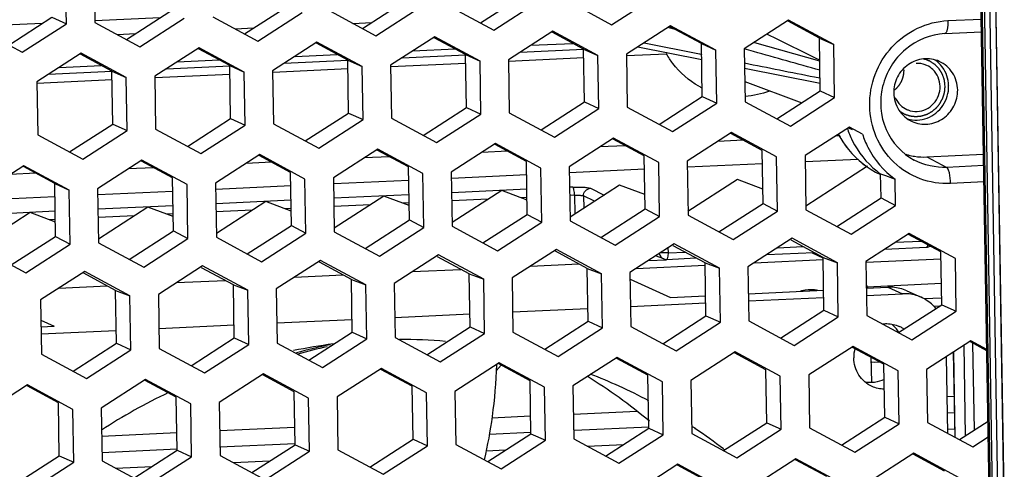
# Model space of a CAD drawing. Units: millimetres. Extents: x 0 to 2970, y 0 to 2100.
# Drawn here: x 790 to 858, y 370 to 401 of the extents above; entities that cross this region are included whole.
import ezdxf

# ---------------------------------------------------------------- set-up
doc = ezdxf.new("R2010")
doc.units = ezdxf.units.MM
doc.layers.add('02___PRT_ALL_AXES', color=7, linetype='Continuous')

msp = doc.modelspace()

# ---------------------------------------------------------------- linework, layer by layer
at = {"layer": '02___PRT_ALL_AXES', "color": 7, "linetype": 'Continuous'}
for p, q in [((856.631, 365.795), (854.745, 478.631)), ((854.807, 478.574), (856.691, 365.831)), ((856.86, 365.932), (854.979, 478.496)), ((857.221, 366.146), (855.344, 478.476)), ((855.733, 478.16), (857.602, 366.314)), ((855.742, 478.151), (857.611, 366.314)), ((793.63, 400.575), (793.569, 404.186)), ((795.508, 404.277), (795.568, 400.666)), ((821.869, 400.622), (824.819, 402.524)), ((830.825, 400.506), (833.847, 402.454)), ((805.782, 399.871), (808.732, 401.772)), ((813.826, 400.246), (816.776, 402.148)), ((814.738, 399.754), (817.76, 401.702)), ((819.698, 401.793), (822.781, 400.13)), ((822.781, 400.13), (825.804, 402.078)), ((827.742, 402.169), (830.825, 400.506)), ((789.695, 399.119), (792.645, 401.021)), ((792.645, 401.021), (793.63, 400.575)), ((797.739, 399.495), (800.689, 401.396)), ((803.611, 401.041), (806.694, 399.379)), ((806.694, 399.379), (809.717, 401.327)), ((811.655, 401.417), (814.738, 399.754)), ((791.98, 400.591), (787.52, 400.383)), ((790.607, 398.627), (793.63, 400.575)), ((800.023, 400.967), (795.564, 400.759)), ((795.568, 400.666), (798.651, 399.003)), ((798.651, 399.003), (801.673, 400.951)), ((813.178, 400.596), (814.46, 400.655)), ((834.851, 400.436), (831.828, 398.488)), ((835.185, 400.17), (834.665, 400.316)), ((834.806, 400.277), (834.665, 400.316)), ((836.949, 399.219), (834.815, 400.37)), ((837.934, 398.773), (834.851, 400.436)), ((842.894, 400.812), (839.872, 398.864)), ((844.993, 399.594), (842.859, 400.745)), ((845.977, 399.149), (842.894, 400.812)), ((853.757, 400.782), (856.044, 400.889)), ((787.525, 400.29), (790.607, 398.627)), ((797.091, 399.844), (798.373, 399.904)), ((805.135, 400.22), (806.417, 400.28)), ((818.764, 399.684), (815.741, 397.736)), ((821.847, 398.022), (818.764, 399.684)), ((826.807, 400.06), (823.785, 398.112)), ((828.906, 398.843), (826.772, 399.994)), ((829.89, 398.397), (826.807, 400.06)), ((853.558, 399.894), (856.059, 400.011)), ((810.72, 399.309), (807.698, 397.36)), ((812.819, 398.091), (810.685, 399.242)), ((813.803, 397.646), (810.72, 399.309)), ((820.862, 398.467), (818.728, 399.618)), ((825.315, 399.098), (828.184, 399.232)), ((832.601, 399.004), (836.967, 398.13)), ((833.035, 399.265), (836.808, 398.511)), ((837.009, 395.608), (836.949, 399.219)), ((836.949, 399.219), (837.934, 398.773)), ((845.019, 398.023), (840.602, 399.263)), ((845.053, 395.983), (844.993, 399.594)), ((844.993, 399.594), (845.977, 399.149)), ((846.037, 395.538), (845.977, 399.149)), ((794.633, 398.557), (791.611, 396.609)), ((796.732, 397.34), (794.598, 398.491)), ((797.716, 396.894), (794.633, 398.557)), ((802.677, 398.933), (799.654, 396.985)), ((804.775, 397.715), (802.641, 398.866)), ((805.76, 397.27), (802.677, 398.933)), ((809.228, 398.346), (812.097, 398.481)), ((816.537, 398.249), (820.863, 398.451)), ((817.271, 398.722), (820.14, 398.856)), ((820.922, 394.856), (820.862, 398.467)), ((820.862, 398.467), (821.847, 398.022)), ((824.58, 398.625), (828.906, 398.827)), ((828.966, 395.232), (828.906, 398.843)), ((828.906, 398.843), (829.89, 398.397)), ((829.95, 394.786), (829.89, 398.397)), ((831.828, 398.488), (831.889, 394.877)), ((831.832, 398.4), (834.567, 398.527)), ((836.808, 398.511), (836.982, 398.476)), ((836.808, 398.511), (836.982, 398.476)), ((837.994, 395.162), (837.934, 398.773)), ((840.513, 398.67), (839.869, 398.852)), ((840.513, 398.67), (839.869, 398.852)), ((839.872, 398.864), (839.932, 395.253)), ((793.141, 397.595), (796.01, 397.729)), ((800.45, 397.497), (804.776, 397.699)), ((801.184, 397.971), (804.053, 398.105)), ((804.836, 394.104), (804.775, 397.715)), ((804.775, 397.715), (805.76, 397.27)), ((808.493, 397.873), (812.819, 398.075)), ((812.879, 394.48), (812.819, 398.091)), ((812.819, 398.091), (813.803, 397.646)), ((813.864, 394.035), (813.803, 397.646)), ((815.741, 397.736), (815.802, 394.125)), ((815.745, 397.648), (820.889, 397.888)), ((821.907, 394.411), (821.847, 398.022)), ((823.785, 398.112), (823.845, 394.501)), ((823.789, 398.024), (828.933, 398.264)), ((792.406, 397.121), (796.732, 397.324)), ((796.792, 393.729), (796.732, 397.34)), ((796.732, 397.34), (797.716, 396.894)), ((799.654, 396.985), (799.715, 393.374)), ((799.659, 396.896), (804.802, 397.137)), ((805.82, 393.659), (805.76, 397.27)), ((807.698, 397.36), (807.758, 393.75)), ((807.702, 397.272), (812.846, 397.513)), ((839.894, 397.544), (845.044, 396.513)), ((791.611, 396.609), (791.671, 392.998)), ((791.615, 396.521), (796.759, 396.761)), ((797.777, 393.283), (797.716, 396.894)), ((839.909, 396.639), (843.797, 395.174)), ((844.669, 396.944), (845.038, 396.871)), ((844.669, 396.944), (845.038, 396.871)), ((842.103, 394.082), (845.053, 395.983)), ((845.053, 395.983), (846.037, 395.538)), ((826.016, 393.33), (828.966, 395.232)), ((828.966, 395.232), (829.95, 394.786)), ((834.059, 393.706), (837.009, 395.608)), ((834.972, 393.214), (837.994, 395.162)), ((837.009, 395.608), (837.994, 395.162)), ((839.932, 395.253), (843.015, 393.59)), ((843.015, 393.59), (846.037, 395.538)), ((809.929, 392.579), (812.879, 394.48)), ((812.879, 394.48), (813.864, 394.035)), ((817.972, 392.955), (820.922, 394.856)), ((818.885, 392.463), (821.907, 394.411)), ((820.922, 394.856), (821.907, 394.411)), ((823.845, 394.501), (826.928, 392.838)), ((826.928, 392.838), (829.95, 394.786)), ((831.889, 394.877), (834.972, 393.214)), ((793.842, 391.827), (796.792, 393.729)), ((796.792, 393.729), (797.777, 393.283)), ((801.885, 392.203), (804.836, 394.104)), ((802.798, 391.711), (805.82, 393.659)), ((804.836, 394.104), (805.82, 393.659)), ((807.758, 393.75), (810.841, 392.087)), ((810.841, 392.087), (813.864, 394.035)), ((815.802, 394.125), (818.885, 392.463)), ((791.671, 392.998), (794.754, 391.335)), ((794.754, 391.335), (797.777, 393.283)), ((799.715, 393.374), (802.798, 391.711)), ((838.998, 393.143), (835.975, 391.195)), ((841.096, 391.926), (838.962, 393.077)), ((842.08, 391.48), (838.998, 393.143)), ((847.041, 393.519), (844.019, 391.571)), ((846.394, 392.932), (846.111, 392.919)), ((846.976, 393.477), (847.223, 393.364)), ((847.937, 393.036), (847.041, 393.519)), ((822.911, 392.391), (819.888, 390.443)), ((825.009, 391.174), (822.875, 392.325)), ((825.993, 390.728), (822.911, 392.391)), ((830.954, 392.767), (827.932, 390.819)), ((833.052, 391.55), (830.918, 392.701)), ((834.037, 391.104), (830.954, 392.767)), ((839.8, 392.624), (838.067, 392.543)), ((806.824, 391.64), (803.801, 389.692)), ((809.906, 389.977), (806.824, 391.64)), ((814.867, 392.016), (811.845, 390.067)), ((816.965, 390.798), (814.831, 391.949)), ((817.95, 390.353), (814.867, 392.016)), ((823.713, 391.873), (821.98, 391.792)), ((831.757, 392.248), (830.024, 392.168)), ((841.156, 388.315), (841.096, 391.926)), ((852.325, 391.483), (856.198, 391.664)), ((798.78, 391.264), (795.758, 389.316)), ((800.878, 390.047), (798.744, 391.198)), ((801.863, 389.601), (798.78, 391.264)), ((807.627, 391.121), (805.893, 391.04)), ((808.922, 390.422), (806.788, 391.573)), ((815.67, 391.497), (813.937, 391.416)), ((825.069, 387.563), (825.009, 391.174)), ((833.113, 387.939), (833.052, 391.55)), ((834.099, 387.413), (834.037, 391.104)), ((835.975, 391.195), (836.037, 387.504)), ((841.111, 391.014), (835.995, 390.775)), ((842.142, 387.789), (842.08, 391.48)), ((844.019, 391.571), (844.08, 387.88)), ((847.614, 391.318), (844.038, 391.151)), ((852.325, 391.483), (853.684, 390.773)), ((790.737, 390.888), (787.714, 388.94)), ((791.54, 390.369), (789.806, 390.288)), ((792.835, 389.671), (790.701, 390.822)), ((793.819, 389.225), (790.737, 390.888)), ((799.583, 390.745), (797.85, 390.664)), ((808.982, 386.811), (808.922, 390.422)), ((817.026, 387.187), (816.965, 390.798)), ((818.012, 386.662), (817.95, 390.353)), ((819.888, 390.443), (819.95, 386.752)), ((825.031, 390.263), (819.908, 390.024)), ((826.055, 387.038), (825.993, 390.728)), ((827.932, 390.819), (827.993, 387.128)), ((833.068, 390.639), (827.951, 390.4)), ((848.279, 390.845), (844.076, 388.136)), ((848.834, 390.456), (849.173, 390.275)), ((849.2, 388.69), (849.172, 390.333)), ((849.172, 390.333), (849.5, 390.213)), ((856.211, 390.891), (853.684, 390.773)), ((792.895, 386.06), (792.835, 389.671)), ((792.835, 389.671), (793.819, 389.225)), ((800.939, 386.436), (800.878, 390.047)), ((801.925, 385.91), (801.863, 389.601)), ((803.801, 389.692), (803.863, 386.001)), ((809.968, 386.286), (809.906, 389.977)), ((811.845, 390.067), (811.906, 386.376)), ((816.981, 389.887), (811.864, 389.648)), ((839.412, 389.938), (836.032, 387.76)), ((841.14, 389.296), (839.412, 389.938)), ((849.5, 390.213), (850.155, 389.974)), ((850.186, 388.165), (850.155, 389.974)), ((856.23, 389.777), (853.943, 389.671)), ((793.881, 385.534), (793.819, 389.225)), ((795.758, 389.316), (795.819, 385.625)), ((800.894, 389.135), (795.764, 388.896)), ((808.937, 389.511), (803.821, 389.272)), ((816.997, 388.901), (811.868, 388.662)), ((825.041, 389.277), (819.912, 389.038)), ((823.325, 389.186), (819.946, 387.008)), ((825.053, 388.544), (823.325, 389.186)), ((828.168, 389.423), (827.955, 389.413)), ((831.368, 389.562), (827.989, 387.384)), ((829.379, 389.342), (830.319, 388.886)), ((833.096, 388.92), (831.368, 389.562)), ((792.85, 388.76), (787.734, 388.521)), ((808.954, 388.526), (803.825, 388.286)), ((807.238, 388.435), (803.859, 386.257)), ((808.966, 387.793), (807.238, 388.435)), ((814.368, 388.222), (811.877, 388.105)), ((815.282, 388.811), (811.902, 386.632)), ((817.009, 388.168), (815.282, 388.811)), ((817.006, 388.345), (816.587, 388.325)), ((822.411, 388.597), (819.921, 388.481)), ((825.05, 388.721), (824.631, 388.701)), ((828.297, 388.872), (827.964, 388.857)), ((828.297, 388.872), (828.318, 387.596)), ((828.903, 388.823), (828.917, 387.982)), ((829.655, 388.458), (828.903, 388.823)), ((838.134, 386.367), (841.156, 388.315)), ((841.156, 388.315), (842.142, 387.789)), ((846.177, 386.742), (849.2, 388.69)), ((849.2, 388.69), (850.186, 388.165)), ((792.867, 387.774), (787.738, 387.534)), ((791.151, 387.683), (787.772, 385.505)), ((792.879, 387.041), (791.151, 387.683)), ((800.91, 388.15), (795.781, 387.91)), ((799.195, 388.059), (795.815, 385.881)), ((800.922, 387.417), (799.195, 388.059)), ((800.919, 387.593), (800.5, 387.574)), ((806.324, 387.846), (803.834, 387.729)), ((808.963, 387.969), (808.544, 387.949)), ((822.047, 385.615), (825.069, 387.563)), ((825.069, 387.563), (826.055, 387.038)), ((830.09, 385.991), (833.113, 387.939)), ((833.113, 387.939), (834.099, 387.413)), ((839.12, 385.841), (842.142, 387.789)), ((844.08, 387.88), (847.163, 386.217)), ((847.163, 386.217), (850.186, 388.165)), ((792.876, 387.217), (792.457, 387.198)), ((798.281, 387.47), (795.79, 387.354)), ((814.003, 385.239), (817.026, 387.187)), ((817.026, 387.187), (818.012, 386.662)), ((823.033, 385.089), (826.055, 387.038)), ((827.993, 387.128), (831.076, 385.465)), ((831.076, 385.465), (834.099, 387.413)), ((836.037, 387.504), (839.12, 385.841)), ((797.916, 384.488), (800.939, 386.436)), ((800.939, 386.436), (801.925, 385.91)), ((805.96, 384.863), (808.982, 386.811)), ((806.946, 384.338), (809.968, 386.286)), ((808.982, 386.811), (809.968, 386.286)), ((811.906, 386.376), (814.989, 384.714)), ((814.989, 384.714), (818.012, 386.662)), ((819.95, 386.752), (823.033, 385.089)), ((851.119, 386.264), (848.164, 384.359)), ((854.271, 384.564), (851.119, 386.264)), ((789.873, 384.112), (792.895, 386.06)), ((790.859, 383.586), (793.881, 385.534)), ((792.895, 386.06), (793.881, 385.534)), ((795.819, 385.625), (798.902, 383.962)), ((798.902, 383.962), (801.925, 385.91)), ((803.863, 386.001), (806.946, 384.338)), ((835.099, 385.555), (832.077, 383.607)), ((838.182, 383.892), (835.099, 385.555)), ((843.143, 385.931), (840.12, 383.983)), ((845.243, 384.634), (843.074, 385.803)), ((846.226, 384.268), (843.143, 385.931)), ((850.193, 385.666), (851.919, 385.747)), ((853.286, 385.009), (851.084, 386.197)), ((787.776, 385.249), (790.859, 383.586)), ((827.056, 385.179), (824.034, 383.231)), ((829.156, 383.882), (826.987, 385.052)), ((830.139, 383.517), (827.056, 385.179)), ((834.665, 385.275), (834.67, 384.941)), ((834.67, 384.941), (835.832, 384.995)), ((837.199, 384.258), (835.031, 385.428)), ((841.415, 384.817), (844.624, 384.967)), ((842.149, 385.291), (843.875, 385.371)), ((844.506, 384.935), (845.231, 384.607)), ((849.458, 385.193), (852.307, 385.326)), ((853.346, 381.399), (853.286, 385.009)), ((810.969, 384.428), (807.947, 382.48)), ((813.069, 383.13), (810.9, 384.3)), ((814.052, 382.765), (810.969, 384.428)), ((819.013, 384.804), (815.99, 382.856)), ((821.112, 383.506), (818.944, 384.676)), ((822.095, 383.141), (819.013, 384.804)), ((825.283, 384.037), (828.583, 384.191)), ((833.326, 384.412), (834.572, 384.471)), ((834.38, 384.526), (833.814, 384.727)), ((834.571, 384.497), (836.581, 384.591)), ((837.259, 380.647), (837.199, 384.258)), ((837.199, 384.258), (838.182, 383.892)), ((840.548, 384.258), (845.245, 384.478)), ((845.303, 381.023), (845.243, 384.634)), ((845.243, 384.634), (846.226, 384.268)), ((846.287, 380.577), (846.226, 384.268)), ((848.164, 384.359), (848.226, 380.668)), ((853.309, 384.512), (848.168, 384.272)), ((854.331, 380.953), (854.271, 384.564)), ((794.882, 383.676), (791.86, 381.728)), ((796.982, 382.379), (794.813, 383.549)), ((797.965, 382.013), (794.882, 383.676)), ((802.926, 384.052), (799.903, 382.104)), ((805.025, 382.755), (802.857, 383.924)), ((806.008, 382.389), (802.926, 384.052)), ((817.239, 383.661), (820.54, 383.815)), ((829.216, 380.271), (829.156, 383.882)), ((829.156, 383.882), (830.139, 383.517)), ((832.077, 383.607), (832.139, 379.916)), ((832.504, 383.883), (837.206, 384.102)), ((838.244, 380.201), (838.182, 383.892)), ((840.12, 383.983), (840.182, 380.292)), ((801.152, 382.909), (804.453, 383.063)), ((809.196, 383.285), (812.496, 383.439)), ((813.129, 379.52), (813.069, 383.13)), ((813.069, 383.13), (814.052, 382.765)), ((815.99, 382.856), (816.052, 379.165)), ((821.172, 379.895), (821.112, 383.506)), ((821.112, 383.506), (822.095, 383.141)), ((822.157, 379.45), (822.095, 383.141)), ((824.034, 383.231), (824.095, 379.54)), ((830.2, 379.826), (830.139, 383.517)), ((832.085, 383.146), (834.834, 381.903)), ((793.109, 382.533), (796.409, 382.688)), ((797.042, 378.768), (796.982, 382.379)), ((796.982, 382.379), (797.965, 382.013)), ((805.086, 379.144), (805.025, 382.755)), ((805.025, 382.755), (806.008, 382.389)), ((806.07, 378.698), (806.008, 382.389)), ((807.947, 382.48), (808.008, 378.789)), ((814.114, 379.074), (814.052, 382.765)), ((840.151, 382.151), (845.28, 382.391)), ((848.195, 382.527), (849.675, 382.596)), ((853.322, 382.842), (848.254, 382.605)), ((849.675, 382.596), (850.66, 382.151)), ((850.961, 382.351), (851.946, 381.906)), ((791.86, 381.728), (791.921, 378.037)), ((798.027, 378.322), (797.965, 382.013)), ((799.903, 382.104), (799.965, 378.413)), ((832.116, 381.284), (837.245, 381.524)), ((834.834, 381.903), (837.237, 382.015)), ((840.159, 381.66), (845.288, 381.9)), ((848.203, 382.036), (850.66, 382.151)), ((853.325, 381.856), (852.146, 381.801)), ((824.072, 380.908), (829.201, 381.148)), ((842.353, 379.121), (845.303, 381.023)), ((845.303, 381.023), (846.287, 380.577)), ((850.396, 379.497), (853.346, 381.399)), ((851.308, 379.005), (854.331, 380.953)), ((853.181, 381.292), (852.809, 381.275)), ((853.346, 381.399), (854.331, 380.953)), ((791.882, 380.356), (792.803, 379.939)), ((807.985, 380.157), (813.114, 380.396)), ((816.029, 380.533), (821.158, 380.772)), ((826.266, 378.37), (829.216, 380.271)), ((829.216, 380.271), (830.2, 379.826)), ((834.309, 378.745), (837.259, 380.647)), ((835.221, 378.253), (838.244, 380.201)), ((837.259, 380.647), (838.244, 380.201)), ((840.182, 380.292), (843.265, 378.629)), ((843.265, 378.629), (846.287, 380.577)), ((848.226, 380.668), (851.308, 379.005)), ((791.89, 379.896), (792.803, 379.939)), ((791.898, 379.405), (797.027, 379.645)), ((799.942, 379.781), (805.071, 380.021)), ((810.179, 377.618), (813.129, 379.52)), ((813.129, 379.52), (814.114, 379.074)), ((818.222, 377.994), (821.172, 379.895)), ((821.172, 379.895), (822.157, 379.45)), ((824.095, 379.54), (827.178, 377.878)), ((827.178, 377.878), (830.2, 379.826)), ((832.139, 379.916), (835.221, 378.253)), ((802.135, 377.242), (805.086, 379.144)), ((805.086, 379.144), (806.07, 378.698)), ((811.091, 377.126), (814.114, 379.074)), ((816.052, 379.165), (819.135, 377.502)), ((819.135, 377.502), (822.157, 379.45)), ((855.335, 378.934), (852.312, 376.986)), ((856.422, 378.262), (855.299, 378.868)), ((856.421, 378.348), (855.335, 378.934)), ((794.092, 376.866), (797.042, 378.768)), ((795.004, 376.374), (798.027, 378.322)), ((797.042, 378.768), (798.027, 378.322)), ((799.965, 378.413), (803.048, 376.75)), ((803.048, 376.75), (806.07, 378.698)), ((808.008, 378.789), (811.091, 377.126)), ((839.248, 378.182), (836.225, 376.234)), ((842.33, 376.519), (839.248, 378.182)), ((847.291, 378.558), (844.269, 376.61)), ((849.389, 377.341), (847.255, 378.492)), ((850.374, 376.895), (847.291, 378.558)), ((854.251, 372.362), (854.154, 378.173)), ((854.264, 372.354), (854.167, 378.181)), ((854.842, 378.616), (854.944, 372.463)), ((855.448, 378.787), (855.547, 372.851)), ((791.921, 378.037), (795.004, 376.374)), ((831.204, 377.806), (828.182, 375.858)), ((833.302, 376.589), (831.168, 377.74)), ((834.287, 376.144), (831.204, 377.806)), ((841.346, 376.965), (839.212, 378.116)), ((848.512, 377.814), (848.54, 376.108)), ((848.564, 377.484), (848.517, 377.502)), ((848.753, 377.454), (848.564, 377.484)), ((853.641, 377.842), (853.728, 372.644)), ((815.117, 377.055), (812.095, 375.107)), ((817.215, 375.837), (815.081, 376.989)), ((818.2, 375.392), (815.117, 377.055)), ((823.161, 377.431), (820.138, 375.483)), ((823.289, 377.276), (822.943, 376.898)), ((825.259, 376.213), (823.125, 377.364)), ((826.243, 375.768), (823.161, 377.431)), ((841.406, 373.354), (841.346, 376.965)), ((849.146, 377.472), (848.753, 377.454)), ((849.45, 373.73), (849.389, 377.341)), ((850.434, 373.284), (850.374, 376.895)), ((852.312, 376.986), (852.372, 373.375)), ((799.03, 376.303), (796.008, 374.355)), ((801.128, 375.086), (798.994, 376.237)), ((802.113, 374.64), (799.03, 376.303)), ((807.074, 376.679), (804.051, 374.731)), ((809.172, 375.462), (807.038, 376.613)), ((810.156, 375.016), (807.074, 376.679)), ((825.319, 372.602), (825.259, 376.213)), ((833.363, 372.978), (833.302, 376.589)), ((834.347, 372.533), (834.287, 376.144)), ((836.225, 376.234), (836.285, 372.623)), ((842.391, 372.908), (842.33, 376.519)), ((844.269, 376.61), (844.329, 372.999)), ((790.987, 375.927), (787.964, 373.979)), ((793.085, 374.71), (790.951, 375.861)), ((794.069, 374.265), (790.987, 375.927)), ((809.232, 371.851), (809.172, 375.462)), ((817.276, 372.227), (817.215, 375.837)), ((820.138, 375.483), (820.198, 371.872)), ((826.304, 372.157), (826.243, 375.768)), ((828.182, 375.858), (828.242, 372.247)), ((801.189, 371.475), (801.128, 375.086)), ((810.217, 371.405), (810.156, 375.016)), ((812.095, 375.107), (812.155, 371.496)), ((818.26, 371.781), (818.2, 375.392)), ((854.205, 375.138), (853.687, 375.114)), ((793.145, 371.099), (793.085, 374.71)), ((794.13, 370.654), (794.069, 374.265)), ((796.008, 374.355), (796.068, 370.744)), ((802.173, 371.029), (802.113, 374.64)), ((804.051, 374.731), (804.111, 371.12)), ((832.548, 374.126), (828.214, 373.924)), ((825.299, 373.788), (822.652, 373.664)), ((846.499, 371.828), (849.45, 373.73)), ((849.45, 373.73), (850.434, 373.284)), ((854.223, 374.025), (853.705, 374.001)), ((854.543, 372.204), (856.502, 373.467)), ((809.212, 373.036), (804.083, 372.797)), ((833.359, 373.05), (828.282, 372.813)), ((830.413, 371.077), (833.363, 372.978)), ((833.363, 372.978), (834.347, 372.533)), ((836.467, 372.992), (836.536, 372.945)), ((836.467, 372.992), (836.533, 372.94)), ((838.456, 371.452), (841.406, 373.354)), ((839.368, 370.96), (842.391, 372.908)), ((841.406, 373.354), (842.391, 372.908)), ((844.329, 372.999), (847.412, 371.336)), ((847.412, 371.336), (850.434, 373.284)), ((852.372, 373.375), (855.455, 371.712)), ((853.724, 372.903), (854.241, 372.927)), ((801.169, 372.66), (796.04, 372.421)), ((814.326, 370.325), (817.276, 372.227)), ((817.276, 372.227), (818.26, 371.781)), ((822.369, 370.701), (825.319, 372.602)), ((825.316, 372.674), (822.477, 372.542)), ((823.281, 370.209), (826.304, 372.157)), ((825.319, 372.602), (826.304, 372.157)), ((828.242, 372.247), (831.325, 370.585)), ((831.325, 370.585), (834.347, 372.533)), ((836.285, 372.623), (839.368, 370.96)), ((855.455, 371.712), (856.52, 372.398)), ((801.185, 371.547), (796.042, 371.307)), ((798.239, 369.573), (801.189, 371.475)), ((801.189, 371.475), (802.173, 371.029)), ((809.229, 371.923), (804.085, 371.683)), ((806.282, 369.949), (809.232, 371.851)), ((809.232, 371.851), (810.217, 371.405)), ((812.155, 371.496), (815.238, 369.833)), ((815.238, 369.833), (818.26, 371.781)), ((820.198, 371.872), (823.281, 370.209)), ((822.26, 371.433), (823.603, 371.496)), ((829.154, 371.755), (831.646, 371.872)), ((838.402, 371.482), (838.447, 371.446)), ((838.459, 371.559), (838.505, 371.524)), ((790.195, 369.198), (793.145, 371.099)), ((793.145, 371.099), (794.13, 370.654)), ((799.151, 369.081), (802.173, 371.029)), ((804.111, 371.12), (807.194, 369.457)), ((807.194, 369.457), (810.217, 371.405)), ((843.394, 370.89), (840.372, 368.942)), ((845.493, 369.673), (843.359, 370.824)), ((846.477, 369.228), (843.394, 370.89)), ((851.438, 371.266), (848.415, 369.318)), ((853.536, 370.049), (851.402, 371.2)), ((854.521, 369.603), (851.438, 371.266)), ((791.107, 368.706), (794.13, 370.654)), ((796.068, 370.744), (799.151, 369.081)), ((796.98, 370.252), (799.472, 370.368)), ((805.024, 370.628), (807.516, 370.744)), ((835.351, 370.515), (832.328, 368.566)), ((837.449, 369.297), (835.315, 370.448)), ((838.434, 368.852), (835.351, 370.515))]:
    msp.add_line(p, q, dxfattribs=at)
for centre, radius, start, end in [((839.558, 395.777), 5.699, 150.26757, 151.14542), ((851.688, 396.349), 1.518, 65.61514, 69.43664), ((851.673, 396.32), 1.551, 46.21458, 65.54205), ((839.509, 401.217), 5.616, 240.9537, 243.32003), ((851.563, 396.293), 2.253, 0.95746, 1.71742), ((851.597, 396.137), 1.551, 226.21458, 245.54205), ((851.581, 396.108), 1.518, 245.61514, 249.43664), ((852.112, 395.639), 4.16, 252.95589, 255.84048), ((852.12, 395.675), 4.196, 255.85157, 261.35534), ((852.128, 395.728), 4.25, 261.35834, 272.65725), ((852.676, 395.25), 6.038, 231.36034, 234.52923), ((852.283, 385.826), 0.5, 272.67245, 301.88652), ((834.547, 384.997), 0.5, 250.46128, 272.67601), ((843.429, 380.801), 2.095, 48.70176, 49.73142), ((845.504, 381.616), 2.942, 18.2198, 22.91855), ((848.575, 378.438), 2.127, 38.01674, 49.69337), ((848.564, 378.429), 2.142, 33.57316, 38.02396), ((848.554, 378.423), 2.153, 30.00995, 33.56827), ((849.586, 378.024), 2.087, 61.59679, 65.64502), ((849.581, 378.015), 2.097, 55.54757, 61.59498), ((816.529, 342.756), 36.27, 85.30467, 90.29241), ((816.577, 342.091), 36.938, 97.37181, 101.63792), ((816.703, 352.554), 26.601, 100.96256, 106.10957), ((816.813, 352.64), 26.445, 101.76282, 106.21423), ((849.662, 377.809), 2.324, 165.10579, 180.88822), ((848.724, 377.906), 0.451, 241.28129, 249.2516), ((810.362, 345.938), 35.893, 50.07232, 58.42619), ((816.615, 343.301), 35.716, 65.65691, 69.10125), ((816.628, 343.333), 35.682, 62.01519, 65.65481), ((817.083, 340.687), 38.437, 115.41579, 123.23075), ((816.603, 343.282), 35.739, 56.23292, 56.58178), ((816.536, 343.186), 35.856, 52.30844, 56.09715)]:
    msp.add_arc(centre, radius, start, end, dxfattribs=at)
for points, knots in [([(853.943, 389.671), (853.241, 389.638), (851.808, 389.858), (849.975, 391.018), (848.739, 392.82), (848.286, 394.979), (848.674, 397.169), (849.842, 399.065), (851.616, 400.386), (853.047, 400.748), (853.757, 400.782)], [0, 0, 0, 0, 0.122945, 0.245644, 0.369474, 0.495105, 0.622154, 0.74943, 0.875605, 1, 1, 1, 1]), ([(853.757, 400.782), (853.761, 400.571), (853.742, 400.286), (853.67, 399.992), (853.594, 399.896), (853.558, 399.894)], [0, 0, 0, 0, 0.672129, 0.885411, 1, 1, 1, 1]), ([(853.558, 399.894), (852.594, 399.849), (850.626, 399.051), (849.007, 396.378), (849.221, 393.27), (850.632, 391.714), (851.466, 391.27)], [0, 0, 0, 0, 0.248723, 0.504068, 0.756256, 1, 1, 1, 1]), ([(836.782, 396.307), (836.094, 396.689), (835.27, 397.411), (834.696, 398.295), (834.567, 398.527)], [0, 0, 0, 0, 0.747639, 1, 1, 1, 1]), ([(853.178, 398), (852.847, 398.149), (852.085, 398.274), (851.006, 397.865), (850.242, 396.989), (850.063, 396.224), (850.07, 395.848)], [0, 0, 0, 0, 0.244902, 0.49373, 0.746618, 1, 1, 1, 1]), ([(853.573, 396.319), (853.567, 396.371), (853.557, 396.449), (853.546, 396.541), (853.54, 396.593), (853.535, 396.632), (853.531, 396.665), (853.528, 396.691), (853.526, 396.707), (853.524, 396.72), (853.523, 396.728), (853.523, 396.735), (853.521, 396.741), (853.517, 396.752), (853.511, 396.768), (853.503, 396.793), (853.492, 396.824), (853.474, 396.874), (853.453, 396.937), (853.431, 396.999), (853.414, 397.05), (853.403, 397.081), (853.394, 397.106), (853.389, 397.122), (853.385, 397.133), (853.383, 397.139), (853.379, 397.144), (853.375, 397.151), (853.368, 397.162), (853.359, 397.176), (853.345, 397.199), (853.328, 397.227), (853.307, 397.26), (853.287, 397.294), (853.266, 397.328), (853.245, 397.361), (853.225, 397.395), (853.208, 397.423), (853.194, 397.445), (853.183, 397.462), (853.175, 397.476), (853.169, 397.486), (853.165, 397.491), (853.163, 397.496), (853.159, 397.499), (853.155, 397.504), (853.147, 397.512), (853.135, 397.524), (853.122, 397.538), (853.103, 397.556), (853.081, 397.58), (853.053, 397.608), (853.026, 397.636), (852.999, 397.664), (852.971, 397.692), (852.944, 397.72), (852.921, 397.743), (852.903, 397.762), (852.891, 397.774), (852.882, 397.783), (852.877, 397.789), (852.872, 397.794), (852.867, 397.798), (852.857, 397.804), (852.844, 397.813), (852.822, 397.827), (852.795, 397.844), (852.751, 397.873), (852.696, 397.908), (852.642, 397.943), (852.598, 397.972), (852.571, 397.989), (852.549, 398.003), (852.535, 398.012), (852.526, 398.018), (852.52, 398.022), (852.514, 398.024), (852.506, 398.027), (852.494, 398.031), (852.478, 398.037), (852.453, 398.046), (852.422, 398.057), (852.385, 398.071), (852.335, 398.089), (852.248, 398.12), (852.174, 398.147), (852.124, 398.165)], [0, 0, 0, 0, 0.0625, 0.09375, 0.109375, 0.125, 0.140625, 0.148438, 0.15625, 0.160156, 0.164062, 0.166016, 0.167969, 0.171875, 0.179688, 0.1875, 0.203125, 0.21875, 0.25, 0.28125, 0.296875, 0.3125, 0.320312, 0.328125, 0.332031, 0.333984, 0.335938, 0.339844, 0.34375, 0.351562, 0.359375, 0.375, 0.390625, 0.40625, 0.421875, 0.4375, 0.453125, 0.46875, 0.476562, 0.484375, 0.492188, 0.496094, 0.498047, 0.5, 0.501953, 0.503906, 0.507812, 0.515625, 0.523438, 0.53125, 0.546875, 0.5625, 0.578125, 0.59375, 0.609375, 0.625, 0.640625, 0.648438, 0.65625, 0.660156, 0.664062, 0.666016, 0.667969, 0.671875, 0.679688, 0.6875, 0.703125, 0.71875, 0.75, 0.78125, 0.796875, 0.8125, 0.820312, 0.828125, 0.832031, 0.833984, 0.835938, 0.839844, 0.84375, 0.851562, 0.859375, 0.875, 0.890625, 0.90625, 0.9375, 1, 1, 1, 1]), ([(854.431, 396.052), (854.424, 396.457), (854.188, 397.276), (853.541, 397.836), (853.178, 398)], [0, 0, 0, 0, 0.504583, 1, 1, 1, 1]), ([(850.067, 396.009), (850.092, 396.03), (850.131, 396.063), (850.182, 396.106), (850.214, 396.133), (850.239, 396.155), (850.255, 396.169), (850.267, 396.178), (850.273, 396.184), (850.278, 396.191), (850.285, 396.199), (850.297, 396.212), (850.311, 396.228), (850.333, 396.254), (850.361, 396.287), (850.389, 396.32), (850.411, 396.346), (850.425, 396.362), (850.436, 396.375), (850.443, 396.384), (850.449, 396.39), (850.453, 396.397), (850.461, 396.41), (850.472, 396.428), (850.489, 396.457), (850.511, 396.493), (850.533, 396.529), (850.551, 396.558), (850.564, 396.58), (850.575, 396.598), (850.583, 396.61), (850.587, 396.618), (850.59, 396.623), (850.593, 396.629), (850.596, 396.637), (850.602, 396.651), (850.61, 396.671), (850.619, 396.695), (850.632, 396.727), (850.649, 396.767), (850.665, 396.807), (850.678, 396.839), (850.686, 396.859), (850.692, 396.873), (850.695, 396.881), (850.696, 396.889), (850.699, 396.899), (850.703, 396.916), (850.707, 396.936), (850.715, 396.969), (850.724, 397.01), (850.734, 397.051), (850.741, 397.084), (850.746, 397.105), (850.75, 397.121), (850.752, 397.132), (850.754, 397.14), (850.755, 397.148), (850.756, 397.163), (850.757, 397.185), (850.76, 397.219), (850.762, 397.262), (850.767, 397.331), (850.77, 397.382), (850.773, 397.417)], [0, 0, 0, 0, 0.0625, 0.09375, 0.125, 0.140625, 0.15625, 0.164062, 0.167969, 0.171875, 0.179688, 0.1875, 0.203125, 0.21875, 0.25, 0.28125, 0.296875, 0.3125, 0.320312, 0.328125, 0.332031, 0.335938, 0.34375, 0.359375, 0.375, 0.40625, 0.4375, 0.453125, 0.46875, 0.484375, 0.492188, 0.496094, 0.5, 0.503906, 0.507812, 0.515625, 0.53125, 0.546875, 0.5625, 0.59375, 0.625, 0.640625, 0.65625, 0.664062, 0.667969, 0.671875, 0.679688, 0.6875, 0.703125, 0.71875, 0.75, 0.78125, 0.796875, 0.8125, 0.820312, 0.828125, 0.832031, 0.835938, 0.84375, 0.859375, 0.875, 0.90625, 0.9375, 1, 1, 1, 1]), ([(850.488, 394.593), (850.526, 394.572), (850.583, 394.539), (850.658, 394.495), (850.715, 394.462), (850.758, 394.437), (850.787, 394.421), (850.799, 394.414), (850.808, 394.409), (850.814, 394.405), (850.819, 394.402), (850.824, 394.401), (850.833, 394.398), (850.847, 394.393), (850.868, 394.386), (850.894, 394.378), (850.926, 394.367), (850.968, 394.354), (851.022, 394.336), (851.075, 394.319), (851.117, 394.305), (851.143, 394.297), (851.165, 394.29), (851.177, 394.286), (851.185, 394.283), (851.19, 394.281), (851.197, 394.281), (851.205, 394.28), (851.222, 394.278), (851.247, 394.276), (851.28, 394.272), (851.314, 394.269), (851.358, 394.264), (851.403, 394.259), (851.447, 394.255), (851.481, 394.251), (851.514, 394.248), (851.542, 394.245), (851.564, 394.242), (851.578, 394.24), (851.589, 394.242), (851.6, 394.243), (851.614, 394.245), (851.631, 394.246), (851.654, 394.249), (851.693, 394.253), (851.749, 394.258), (851.816, 394.265), (851.872, 394.271), (851.911, 394.275), (851.933, 394.277), (851.947, 394.279), (851.959, 394.28), (851.967, 394.28), (851.975, 394.283), (851.986, 394.287), (851.999, 394.291), (852.021, 394.298), (852.048, 394.306), (852.091, 394.32), (852.145, 394.337), (852.199, 394.354), (852.243, 394.368), (852.275, 394.378), (852.302, 394.387), (852.321, 394.393), (852.332, 394.396), (852.34, 394.399), (852.348, 394.402), (852.358, 394.408), (852.375, 394.417), (852.4, 394.431), (852.43, 394.448), (852.47, 394.47), (852.52, 394.498), (852.57, 394.526), (852.609, 394.548), (852.639, 394.565), (852.664, 394.579), (852.682, 394.589), (852.692, 394.594), (852.698, 394.599), (852.705, 394.605), (852.714, 394.612), (852.729, 394.625), (852.75, 394.643), (852.776, 394.665), (852.81, 394.695), (852.853, 394.731), (852.896, 394.768), (852.931, 394.797), (852.952, 394.816), (852.969, 394.83), (852.98, 394.839), (852.989, 394.847), (852.995, 394.852), (853, 394.859), (853.007, 394.868), (853.016, 394.88), (853.031, 394.898), (853.049, 394.92), (853.07, 394.948), (853.099, 394.984), (853.135, 395.029), (853.17, 395.075), (853.195, 395.106), (853.21, 395.124), (853.221, 395.138), (853.23, 395.149), (853.237, 395.158), (853.244, 395.167), (853.25, 395.18), (853.261, 395.201), (853.274, 395.227), (853.29, 395.257), (853.306, 395.288), (853.327, 395.33), (853.348, 395.371), (853.369, 395.412), (853.385, 395.443), (853.401, 395.474), (853.413, 395.497), (853.421, 395.512), (853.425, 395.52), (853.428, 395.527), (853.43, 395.532), (853.432, 395.54), (853.436, 395.553), (853.442, 395.575), (853.45, 395.603), (853.463, 395.648), (853.479, 395.703), (853.495, 395.759), (853.508, 395.803), (853.517, 395.837), (853.525, 395.864), (853.531, 395.887), (853.535, 395.901), (853.538, 395.91), (853.54, 395.916), (853.54, 395.922), (853.541, 395.929), (853.542, 395.94), (853.543, 395.955), (853.546, 395.99), (853.55, 396.042), (853.556, 396.111), (853.563, 396.203), (853.569, 396.273), (853.573, 396.319)], [0, 0, 0, 0, 0.03125, 0.046875, 0.0625, 0.078125, 0.082031, 0.085938, 0.087891, 0.089844, 0.09082, 0.091797, 0.09375, 0.097656, 0.101562, 0.109375, 0.117188, 0.125, 0.140625, 0.15625, 0.164062, 0.171875, 0.175781, 0.179688, 0.180664, 0.181641, 0.183594, 0.185547, 0.1875, 0.195312, 0.203125, 0.210938, 0.21875, 0.234375, 0.242188, 0.25, 0.257812, 0.265625, 0.269531, 0.273438, 0.275391, 0.277344, 0.28125, 0.285156, 0.289062, 0.296875, 0.3125, 0.328125, 0.34375, 0.351562, 0.355469, 0.359375, 0.361328, 0.363281, 0.365234, 0.367188, 0.371094, 0.375, 0.382812, 0.390625, 0.40625, 0.421875, 0.429688, 0.4375, 0.445312, 0.449219, 0.451172, 0.453125, 0.455078, 0.457031, 0.460938, 0.46875, 0.476562, 0.484375, 0.5, 0.515625, 0.523438, 0.53125, 0.539062, 0.542969, 0.544922, 0.546875, 0.548828, 0.550781, 0.554688, 0.5625, 0.570312, 0.578125, 0.59375, 0.609375, 0.617188, 0.625, 0.628906, 0.632812, 0.634766, 0.636719, 0.638672, 0.640625, 0.644531, 0.648438, 0.65625, 0.664062, 0.671875, 0.6875, 0.703125, 0.710938, 0.714844, 0.71875, 0.722656, 0.724609, 0.726562, 0.730469, 0.734375, 0.742188, 0.75, 0.757812, 0.765625, 0.78125, 0.789062, 0.796875, 0.804688, 0.8125, 0.814453, 0.816406, 0.818359, 0.819336, 0.820312, 0.824219, 0.828125, 0.835938, 0.84375, 0.859375, 0.875, 0.882812, 0.890625, 0.898438, 0.902344, 0.90625, 0.908203, 0.90918, 0.910156, 0.912109, 0.914062, 0.917969, 0.921875, 0.9375, 0.953125, 0.96875, 1, 1, 1, 1]), ([(850.07, 395.848), (850.076, 395.442), (850.312, 394.624), (850.96, 394.064), (851.323, 393.9)], [0, 0, 0, 0, 0.504583, 1, 1, 1, 1]), ([(851.048, 394.686), (851.431, 394.543), (852.362, 394.586), (852.974, 395.279), (853.123, 395.671)], [0, 0, 0, 0, 0.493381, 1, 1, 1, 1]), ([(851.323, 393.9), (851.653, 393.75), (852.415, 393.626), (853.494, 394.034), (854.258, 394.911), (854.437, 395.676), (854.431, 396.052)], [0, 0, 0, 0, 0.244902, 0.49373, 0.746618, 1, 1, 1, 1]), ([(851.672, 393.995), (852.126, 394.016), (853.049, 394.369), (853.589, 395.191), (853.72, 395.635)], [0, 0, 0, 0, 0.49548, 1, 1, 1, 1]), ([(846.29, 393.038), (846.432, 392.765), (847.07, 391.725), (848.03, 390.884), (848.834, 390.456)], [0, 0, 0, 0, 0.252553, 1, 1, 1, 1]), ([(846.298, 393.042), (846.439, 392.768), (847.073, 391.726), (848.031, 390.884), (848.834, 390.456)], [0, 0, 0, 0, 0.252974, 1, 1, 1, 1]), ([(846.889, 393.453), (846.984, 393.167), (847.434, 392.061), (848.21, 391.09), (848.906, 390.534)], [0, 0, 0, 0, 0.253103, 1, 1, 1, 1]), ([(847.937, 393.036), (848.037, 392.729), (848.523, 391.552), (849.387, 390.532), (850.155, 389.974)], [0, 0, 0, 0, 0.25345, 1, 1, 1, 1]), ([(853.943, 389.671), (853.939, 389.915), (853.908, 390.254), (853.802, 390.614), (853.73, 390.749), (853.684, 390.773)], [0, 0, 0, 0, 0.635917, 0.86583, 1, 1, 1, 1]), ([(828.168, 389.423), (828.418, 389.435), (828.767, 389.437), (829.169, 389.395), (829.326, 389.368), (829.379, 389.342)], [0, 0, 0, 0, 0.615731, 0.854614, 1, 1, 1, 1]), ([(828.297, 388.872), (828.295, 388.994), (828.269, 389.167), (828.229, 389.391), (828.168, 389.423)], [0, 0, 0, 0, 0.639105, 1, 1, 1, 1]), ([(828.903, 388.823), (828.901, 388.951), (828.999, 389.214), (829.254, 389.336), (829.379, 389.342)], [0, 0, 0, 0, 0.50439, 1, 1, 1, 1]), ([(828.297, 388.872), (828.422, 388.878), (828.621, 388.869), (828.834, 388.861), (828.903, 388.823)], [0, 0, 0, 0, 0.61478, 1, 1, 1, 1]), ([(834.67, 384.941), (834.627, 384.939), (834.467, 384.935), (834.306, 384.937), (834.189, 384.949)], [0, 0, 0, 0, 0.26844, 1, 1, 1, 1]), ([(834.67, 384.941), (834.672, 384.836), (834.665, 384.711), (834.62, 384.5), (834.571, 384.498)], [0, 0, 0, 0, 0.679624, 1, 1, 1, 1]), ([(852.352, 385.368), (852.346, 385.357), (852.335, 385.338), (852.315, 385.327), (852.307, 385.326)], [0, 0, 0, 0, 0.589243, 1, 1, 1, 1]), ([(843.736, 382.34), (843.828, 382.371), (844.201, 382.467), (844.6, 382.461), (844.88, 382.397)], [0, 0, 0, 0, 0.252761, 1, 1, 1, 1]), ([(844.429, 382.351), (844.427, 382.353), (844.422, 382.355), (844.417, 382.359), (844.413, 382.361), (844.409, 382.364), (844.404, 382.366), (844.4, 382.369), (844.396, 382.372), (844.392, 382.374), (844.388, 382.377), (844.383, 382.379), (844.379, 382.382), (844.375, 382.385), (844.372, 382.386), (844.367, 382.389), (844.361, 382.392), (844.356, 382.396), (844.35, 382.399), (844.346, 382.401), (844.343, 382.403), (844.339, 382.405), (844.336, 382.407), (844.333, 382.409), (844.331, 382.41), (844.328, 382.411), (844.323, 382.414), (844.315, 382.419), (844.308, 382.422), (844.305, 382.424)], [0, 0, 0, 0, 0.0625, 0.125, 0.15625, 0.1875, 0.21875, 0.25, 0.28125, 0.3125, 0.34375, 0.375, 0.4375, 0.46875, 0.5, 0.53125, 0.5625, 0.625, 0.65625, 0.6875, 0.71875, 0.75, 0.78125, 0.8125, 0.828125, 0.84375, 0.875, 0.9375, 1, 1, 1, 1]), ([(850.961, 382.351), (850.662, 382.486), (850.224, 382.596), (849.785, 382.601), (849.675, 382.596)], [0, 0, 0, 0, 0.748567, 1, 1, 1, 1]), ([(851.946, 381.906), (851.647, 382.041), (851.209, 382.151), (850.77, 382.156), (850.66, 382.151)], [0, 0, 0, 0, 0.748567, 1, 1, 1, 1]), ([(852.944, 381.144), (852.877, 381.225), (852.59, 381.534), (852.233, 381.776), (851.946, 381.906)], [0, 0, 0, 0, 0.251599, 1, 1, 1, 1]), ([(849.317, 380.095), (849.413, 380.106), (849.796, 380.128), (850.185, 380.043), (850.446, 379.925)], [0, 0, 0, 0, 0.252303, 1, 1, 1, 1]), ([(848.591, 375.825), (848.228, 375.989), (847.581, 376.549), (847.345, 377.367), (847.338, 377.773)], [0, 0, 0, 0, 0.495438, 1, 1, 1, 1]), ([(822.959, 377.299), (822.931, 376.124), (822.741, 373.951), (822.361, 371.805), (822.132, 370.83)], [0, 0, 0, 0, 0.540069, 1, 1, 1, 1]), ([(849.41, 376.299), (849.208, 376.202), (848.773, 376.07), (848.318, 376.078), (848.1, 376.117)], [0, 0, 0, 0, 0.502582, 1, 1, 1, 1])]:
    msp.add_open_spline(points, degree=3, knots=knots, dxfattribs=at)
for points in [[(841.427, 399.866), (842.623, 399.276), (843.82, 398.687), (845.017, 398.098)], [(845.029, 397.397), (843.524, 397.822), (842.019, 398.246), (840.513, 398.67)], [(839.888, 397.896), (841.482, 397.578), (843.075, 397.261), (844.669, 396.944)], [(852.221, 397.77), (852.027, 397.843), (851.814, 397.876), (851.607, 397.866)], [(853.377, 397.624), (853.241, 397.805), (853.073, 397.967), (852.886, 398.095)], [(853.234, 396.303), (853.227, 396.715), (853.043, 397.154), (852.746, 397.439)], [(853.697, 397.016), (853.624, 397.233), (853.515, 397.441), (853.377, 397.624)], [(853.815, 396.36), (853.808, 396.582), (853.768, 396.805), (853.697, 397.016)], [(853.123, 395.671), (853.199, 395.871), (853.237, 396.089), (853.234, 396.303)], [(853.72, 395.635), (853.786, 395.859), (853.819, 396.096), (853.815, 396.33)], [(841.6, 395.979), (841.066, 395.776), (840.496, 395.65), (839.927, 395.61)], [(850.168, 395.533), (850.25, 395.341), (850.373, 395.162), (850.524, 395.017)], [(850.997, 394.073), (851.215, 394.011), (851.446, 393.984), (851.672, 393.995)], [(853.684, 390.773), (852.928, 390.737), (852.135, 390.913), (851.466, 391.27)], [(834.072, 384.899), (834.1, 384.74), (834.228, 384.579), (834.38, 384.526)], [(852.388, 385.488), (852.38, 385.447), (852.371, 385.405), (852.352, 385.368)], [(849.417, 375.639), (849.135, 375.645), (848.848, 375.709), (848.591, 375.825)]]:
    msp.add_open_spline(points, degree=3, dxfattribs=at)

doc.saveas('drawing.dxf')
